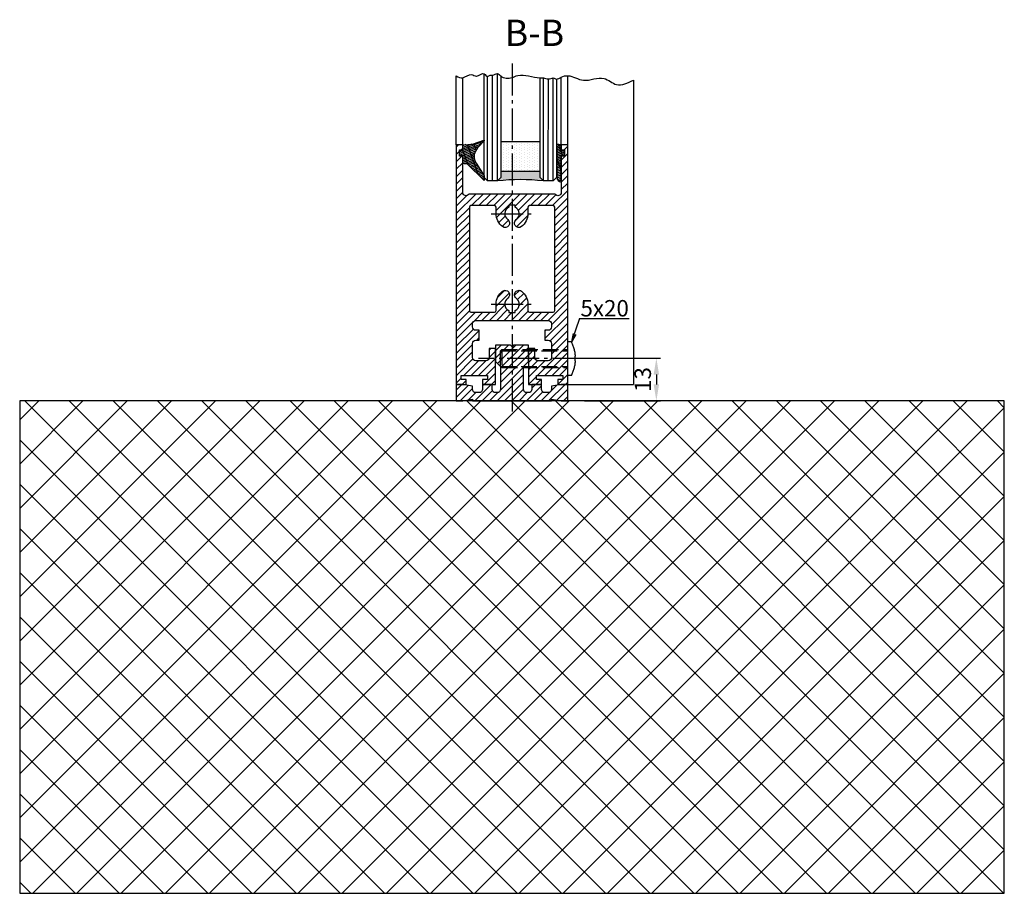
# Model space of a CAD drawing. Units: millimetres. Extents: x 187 to 11537, y 57 to 9058.
# Drawn here: x 11237 to 11537, y 1156 to 1422 of the extents above; entities that cross this region are included whole.
import ezdxf

# ---------------------------------------------------------------- set-up
doc = ezdxf.new("R2010")
doc.units = ezdxf.units.MM
doc.header["$MEASUREMENT"] = 0
doc.linetypes.add('AM_DIN_F_W050', pattern=[6.25, 4.75, -1.5])
doc.linetypes.add('AM_DIN_G_W050', pattern=[13.75, 9.75, -1.5, 1, -1.5])
for name, color, linetype in [('centerline-Mittellinie', 92, 'AM_DIN_G_W050'), ('dimension-Bemassung', 5, 'Continuous'), ('hatching-Schraffur', 5, 'Continuous'), ('helpline-Hilslinie', 1, 'Continuous'), ('hiddenline-hinterliegendelinie', 6, 'AM_DIN_F_W050'), ('outline-Körperkante', 7, 'Continuous')]:
    doc.layers.add(name, color=color, linetype=linetype)
doc.dimstyles.new('ISO-5.0', dxfattribs={"dimtxt": 5, "dimasz": 5, "dimexe": 1.25, "dimexo": 0.625, "dimgap": 1, "dimtad": 1, "dimdec": 3, "dimtxsty": 'Standard', "dimcen": 2.5, "dimclrd": 256, "dimclre": 256, "dimadec": 0, "dimazin": 0, "dimtfac": 1, "dimtdec": 3, "dimtmove": 0, "dimatfit": 3, "dimfxl": 1, "dimlwd": -1, "dimlwe": -1, "dimarcsym": 0})

# ---------------------------------------------------------------- blocks, each defined once
blk = doc.blocks.new('*D82')
at = {"layer": 'dimension-Bemassung'}
for p, q in [((11409.56738345512, 1319.260201249841), (11432.67394176971, 1319.260201249841)), ((11431.42394176971, 1314.26020124984), (11431.42394176971, 1311.260201249841)), ((11409.56738345512, 1306.26020124984), (11432.67394176971, 1306.26020124984))]:
    blk.add_line(p, q, dxfattribs=at)
for points in [[(11430.59060843638, 1314.26020124984), (11432.25727510305, 1314.26020124984), (11431.42394176971, 1319.260201249841)], [(11430.59060843638, 1311.260201249841), (11432.25727510305, 1311.260201249841), (11431.42394176971, 1306.26020124984)]]:
    blk.add_solid(points, dxfattribs=at)
at = {"layer": 'dimension-Bemassung', "color": 0, "insert": (11427.92394176971, 1312.760201249842), "char_height": 5, "attachment_point": 5, "rotation": 90}
blk.add_mtext('13', dxfattribs=at)
blk = doc.blocks.new('Seitenriss_Boden')
at = {"layer": 'hatching-Schraffur'}
h = blk.add_hatch(dxfattribs=at)
h.set_pattern_fill('ANSI37', color=256, scale=3, style=0)
h.set_pattern_definition([(45, (-208.7031783937398, 2583.818976448808), (-6.735192090801863, 6.735192090801865), []), (135, (-208.7031783937398, 2583.818976448808), (-6.735192090801865, -6.735192090801863), [])])
h.paths.add_polyline_path([(130.67661007336, 86.36852097994633), (430.67661007336, 86.36852097994633), (430.67661007336, 236.3685209799463), (130.67661007336, 236.3685209799463)])
at = {"layer": 'outline-Körperkante'}
blk.add_lwpolyline([(130.67661007336, 86.36852097994633), (430.67661007336, 86.36852097994633), (430.67661007336, 236.3685209799463), (130.67661007336, 236.3685209799463)], close=True, dxfattribs=at)
blk = doc.blocks.new('Seitenriss_Türschuh')
at = {"layer": 'hatching-Schraffur'}
h = blk.add_hatch(dxfattribs=at)
h.set_pattern_fill('LINE', color=256, scale=0.5, angle=45, style=0)
h.set_pattern_definition([(45, (-260.1302474895663, -337.3312607704851), (-1.122532015133643, 1.122532015133644), [])])
edge = h.paths.add_edge_path(flags=16)
edge.add_line((-12.50000000000005, 27), (-5.34999999999999, 26.99999999999989))
edge.add_arc((-5.349999999999983, 27.49999999999988), 0.4999999999999929, 269.9999999999992, 360.0000000000008)
edge.add_line((-4.84999999999999, 27.49999999999989), (-4.850000000000047, 29.5))
edge.add_arc((-5.46e-14, 29.50000000000006), 4.849999999999992, 126.00000000000091, 180.0000000000007, ccw=False)
edge.add_arc((-2.071943014331084, 32.35178490517168), 1.325000000000007, -54, 125.9999999999996, ccw=False)
edge.add_arc((3.3e-15, 29.49999999999999), 2.200000000000057, 126.0000000000025, 242.9643082105868)
edge.add_line((-1.000000000000053, 27.54040820577342), (-1.000000000000053, 26.89999999999998))
edge.add_line((-1.000000000000053, 26.89999999999998), (0.9999999999999467, 26.89999999999998))
edge.add_line((0.9999999999999467, 26.89999999999998), (0.9999999999999467, 27.54040820577336))
edge.add_arc((2.2e-15, 29.49999999999998), 2.200000000000045, 297.03569178941, 414.0000000000007)
edge.add_arc((2.071943014330944, 32.35178490517171), 1.324999999999971, 54.00000000000051, 234.0000000000005, ccw=False)
edge.add_arc((-4.66e-14, 29.49999999999999), 4.850000000000014, 2.2737367544323206e-13, 54.00000000000023, ccw=False)
edge.add_line((4.849999999999969, 29.5), (4.849999999999969, 27.50000000000011))
edge.add_arc((5.349999999999975, 27.50000000000012), 0.5000000000000063, 180.0000000000008, 269.9999999999993)
edge.add_line((5.349999999999969, 27.00000000000012), (12.49999999999994, 26.99999999999989))
edge.add_arc((12.49999999999995, 27.49999999999988), 0.4999999999999929, 269.9999999999994, 360.0000000000008)
edge.add_line((12.99999999999994, 27.49999999999989), (12.99999999999994, 59.00000000000005))
edge.add_arc((12.49999999999994, 59.00000000000005), 0.5, 0, 90)
edge.add_line((12.49999999999994, 59.50000000000006), (5.349999999999969, 59.5))
edge.add_arc((5.349999999999969, 59), 0.5, 90, 180)
edge.add_line((4.849999999999969, 59), (4.849999999999969, 57))
edge.add_arc((-4.66e-14, 57.00000000000001), 4.850000000000015, 305.99999999999983, 359.99999999999983, ccw=False)
edge.add_arc((2.071943014330944, 54.14821509482829), 1.324999999999971, 125.99999999999949, 305.9999999999995, ccw=False)
edge.add_arc((4.7e-15, 56.99999999999999), 2.200000000000018, 305.9999999999996, 422.9643082105897)
edge.add_line((0.9999999999999467, 58.95959179422658), (0.9999999999999467, 59.60000000000002))
edge.add_line((0.9999999999999467, 59.60000000000002), (-1.000000000000053, 59.60000000000002))
edge.add_line((-1.000000000000053, 59.60000000000002), (-1.000000000000053, 58.95959179422653))
edge.add_arc((-5.48e-14, 56.99999999999999), 2.199999999999997, 117.0356917894123, 233.9999999999984)
edge.add_arc((-2.071943014331113, 54.14821509482829), 1.325000000000053, -125.99999999999972, 53.99999999999977, ccw=False)
edge.add_arc((-2.58e-14, 56.99999999999985), 4.85000000000002, 179.9999999999984, 233.9999999999981, ccw=False)
edge.add_line((-4.850000000000047, 57), (-4.849999999999962, 59))
edge.add_arc((-5.349999999999953, 59.00000000000001), 0.4999999999999912, 359.9999999999992, 450.000000000001)
edge.add_line((-5.349999999999962, 59.5), (-12.5, 59.49999999999988))
edge.add_arc((-12.49999999999999, 58.99999999999988), 0.5, 90.00000000000018, 180)
edge.add_line((-13, 58.99999999999988), (-13.00000000000005, 27.5))
edge.add_arc((-12.50000000000005, 27.5), 0.5000000000000036, 180.0000000000004, 269.9999999999996)
edge = h.paths.add_edge_path()
edge.add_line((16.99999999999995, 5), (16.99999999999995, 78))
edge.add_line((16.99999999999995, 78), (14.99999999999994, 78))
edge.add_line((14.99999999999994, 78), (14.99999999999994, 76.5))
edge.add_line((14.99999999999994, 76.5), (15.99999999999994, 76.5))
edge.add_line((15.99999999999994, 76.5), (15.99999999999994, 74.5))
edge.add_line((15.99999999999994, 74.5), (14.99999999999994, 74.5))
edge.add_line((14.99999999999994, 74.5), (14.99999999999994, 63.5))
edge.add_arc((13.99999999999995, 63.5), 0.9999999999999911, -149.9999999999996, 0, ccw=False)
edge.add_line((13.13397459621552, 63), (-13.1339745962156, 63))
edge.add_arc((-14.00000000000005, 63.5), 1.000000000000005, 180, 330.00000000000017, ccw=False)
edge.add_line((-15.00000000000005, 63.5), (-15.00000000000005, 74.5))
edge.add_line((-15.00000000000005, 74.5), (-16.00000000000005, 74.5))
edge.add_line((-16.00000000000005, 74.5), (-16.00000000000005, 76.5))
edge.add_line((-16.00000000000005, 76.5), (-15.00000000000005, 76.5))
edge.add_line((-15.00000000000005, 76.5), (-15.00000000000005, 78))
edge.add_line((-15.00000000000005, 78), (-17.00000000000005, 78))
edge.add_line((-17.00000000000005, 78), (-17.00000000000005, 5))
edge.add_line((-17.00000000000005, 5), (-14.00000000000005, 5))
edge.add_line((-14.00000000000005, 5), (-14.00000000000005, 6.5))
edge.add_line((-14.00000000000005, 6.5), (-15.50000000000005, 6.5))
edge.add_line((-15.50000000000005, 6.5), (-15.50000000000005, 7.699999999999988))
edge.add_line((-15.50000000000005, 7.699999999999988), (-7.500000000000053, 7.699999999999988))
edge.add_line((-7.500000000000053, 7.699999999999988), (-7.500000000000053, 6.5))
edge.add_line((-7.500000000000053, 6.5), (-9.000000000000053, 6.5))
edge.add_line((-9.000000000000053, 6.5), (-9.000000000000053, 5))
edge.add_line((-9.000000000000053, 5), (-5.000000000000053, 5))
edge.add_line((-5.000000000000053, 5), (-5.000000000000053, 16))
edge.add_line((-5.000000000000053, 16), (-7.000000000000053, 16))
edge.add_line((-7.000000000000053, 16), (-7.000000000000053, 13.19999999999999))
edge.add_arc((-8.000000000000053, 13.19999999999999), 1, -90, 0, ccw=False)
edge.add_line((-8.000000000000053, 12.19999999999999), (-11.00000000000005, 12.19999999999999))
edge.add_arc((-11.00000000000005, 13.19999999999999), 1, 180, 270, ccw=False)
edge.add_line((-12.00000000000005, 13.19999999999999), (-12.00000000000005, 17.5))
edge.add_arc((-11.00000000000005, 17.5), 1, 90, 180, ccw=False)
edge.add_line((-11.00000000000005, 18.5), (-10.00000000000005, 18.5))
edge.add_line((-10.00000000000005, 18.5), (-10.00000000000005, 21.5))
edge.add_line((-10.00000000000005, 21.5), (-11.00000000000005, 21.49999999999995))
edge.add_arc((-11.00000000000005, 22.49999999999994), 1, 180, 270, ccw=False)
edge.add_line((-12.00000000000005, 22.49999999999994), (-12.00000000000005, 23.5))
edge.add_arc((-11.00000000000005, 23.5), 1, 90, 180, ccw=False)
edge.add_line((-11.00000000000005, 24.5), (10.99999999999994, 24.5))
edge.add_arc((10.99999999999995, 23.50000000000001), 0.9999999999999928, -3.979039320256561e-13, 90.00000000000051, ccw=False)
edge.add_line((11.99999999999995, 23.5), (11.99999999999995, 22.5))
edge.add_arc((10.99999999999993, 22.50000000000001), 1.000000000000014, 270.0000000000008, 359.9999999999992, ccw=False)
edge.add_line((10.99999999999994, 21.5), (9.999999999999947, 21.5))
edge.add_line((9.999999999999947, 21.5), (9.999999999999947, 18.5))
edge.add_line((9.999999999999947, 18.5), (10.99999999999994, 18.5))
edge.add_arc((10.99999999999994, 17.5), 1, 0, 90, ccw=False)
edge.add_line((11.99999999999995, 17.5), (11.99999999999995, 13.19999999999999))
edge.add_arc((10.99999999999994, 13.19999999999999), 1, -90, 0, ccw=False)
edge.add_line((10.99999999999994, 12.19999999999999), (7.999999999999946, 12.19999999999999))
edge.add_arc((7.999999999999946, 13.19999999999999), 1, 180, 270, ccw=False)
edge.add_line((6.999999999999946, 13.19999999999999), (6.999999999999946, 16))
edge.add_line((6.999999999999946, 16), (4.999999999999946, 16))
edge.add_line((4.999999999999946, 16), (4.999999999999946, 5))
edge.add_line((4.999999999999946, 5), (8.999999999999947, 5))
edge.add_line((8.999999999999947, 5), (8.999999999999947, 6.5))
edge.add_line((8.999999999999947, 6.5), (7.499999999999946, 6.5))
edge.add_line((7.499999999999946, 6.5), (7.499999999999946, 7.699999999999988))
edge.add_line((7.499999999999946, 7.699999999999988), (15.49999999999994, 7.699999999999988))
edge.add_line((15.49999999999994, 7.699999999999988), (15.49999999999994, 6.5))
edge.add_line((15.49999999999994, 6.5), (13.99999999999995, 6.5))
edge.add_line((13.99999999999995, 6.5), (13.99999999999995, 5))
edge.add_line((13.99999999999995, 5), (16.99999999999995, 5))
at = {"layer": 'centerline-Mittellinie'}
for p, q in [((-6.3965499199827, 57), (6.396549919982707, 57)), ((-6.3965499199827, 29.5), (6.396549919982707, 29.5))]:
    blk.add_line(p, q, dxfattribs=at)
at = {"layer": 'outline-Körperkante'}
for points in [[(16.99999999999995, 5), (16.99999999999995, 78), (14.99999999999994, 78), (14.99999999999994, 76.5), (15.99999999999994, 76.5), (15.99999999999994, 74.5), (14.99999999999994, 74.5), (14.99999999999994, 63.5, -0.7673269879789567), (13.13397459621552, 63), (-13.1339745962156, 63, -0.7673269879789623), (-15.00000000000005, 63.5), (-15.00000000000005, 74.5), (-16.00000000000005, 74.5), (-16.00000000000005, 76.5), (-15.00000000000005, 76.5), (-15.00000000000005, 78), (-17.00000000000005, 78), (-17.00000000000005, 5), (-14.00000000000005, 5), (-14.00000000000005, 6.5), (-15.50000000000005, 6.5), (-15.50000000000005, 7.699999999999988), (-7.500000000000053, 7.699999999999988), (-7.500000000000053, 6.5), (-9.000000000000053, 6.5), (-9.000000000000053, 5), (-5.000000000000053, 5), (-5.000000000000053, 16), (-7.000000000000053, 16), (-7.000000000000053, 13.19999999999999, -0.4142135623730951), (-8.000000000000053, 12.19999999999999), (-11.00000000000005, 12.19999999999999, -0.4142135623730951), (-12.00000000000005, 13.19999999999999), (-12.00000000000005, 17.5, -0.4142135623730951), (-11.00000000000005, 18.5), (-10.00000000000005, 18.5), (-10.00000000000005, 21.5), (-11.00000000000005, 21.49999999999995, -0.4142135623730951), (-12.00000000000005, 22.49999999999994), (-12.00000000000005, 23.5, -0.4142135623730951), (-11.00000000000005, 24.5), (10.99999999999994, 24.5, -0.4142135623731005), (11.99999999999995, 23.5), (11.99999999999995, 22.5, -0.4142135623730868), (10.99999999999994, 21.5), (9.999999999999947, 21.5), (9.999999999999947, 18.5), (10.99999999999994, 18.5, -0.4142135623730951), (11.99999999999995, 17.5), (11.99999999999995, 13.19999999999999, -0.4142135623730951), (10.99999999999994, 12.19999999999999), (7.999999999999946, 12.19999999999999, -0.4142135623730951), (6.999999999999946, 13.19999999999999), (6.999999999999946, 16), (4.999999999999946, 16), (4.999999999999946, 5), (8.999999999999947, 5), (8.999999999999947, 6.5), (7.499999999999946, 6.5), (7.499999999999946, 7.699999999999988), (15.49999999999994, 7.699999999999988), (15.49999999999994, 6.5), (13.99999999999995, 6.5), (13.99999999999995, 5)], [(-12.50000000000005, 27), (-5.34999999999999, 26.99999999999989, 0.4142135623731031), (-4.84999999999999, 27.49999999999989), (-4.850000000000047, 29.5, -0.240078759080115), (-2.850758473618608, 33.4237324227185, -0.9999999999999952), (-1.29312755504355, 31.27983738762487, 0.5598223483728821), (-1.000000000000053, 27.54040820577342), (-1.000000000000053, 26.89999999999998), (0.9999999999999467, 26.89999999999998), (0.9999999999999467, 27.54040820577336, 0.5598223483729196), (1.293127555043444, 31.27983738762492, -0.9999999999999998), (2.850758473618444, 33.4237324227185, -0.2400787590801161), (4.849999999999969, 29.5), (4.849999999999969, 27.50000000000011, 0.4142135623730875), (5.349999999999969, 27.00000000000012), (12.49999999999994, 26.99999999999989, 0.4142135623731005), (12.99999999999994, 27.49999999999989), (12.99999999999994, 59.00000000000005, 0.4142135623730951), (12.49999999999994, 59.50000000000006), (5.349999999999969, 59.5, 0.4142135623730951), (4.849999999999969, 59), (4.849999999999969, 57, -0.240078759080116), (2.850758473618444, 53.0762675772815, -1), (1.293127555043444, 55.22016261237507, 0.5598223483729158), (0.9999999999999467, 58.95959179422658), (0.9999999999999467, 59.60000000000002), (-1.000000000000053, 59.60000000000002), (-1.000000000000053, 58.95959179422653, 0.5598223483728925), (-1.29312755504355, 55.22016261237514, -0.9999999999999952), (-2.850758473618665, 53.07626757728144, -0.2400787590801149), (-4.850000000000047, 57), (-4.849999999999962, 59, 0.4142135623731054), (-5.349999999999962, 59.5), (-12.5, 59.49999999999988, 0.4142135623730921), (-13, 58.99999999999988), (-13.00000000000005, 27.5, 0.4142135623730906)]]:
    blk.add_lwpolyline(points, format="xyb", close=True, dxfattribs=at)
blk = doc.blocks.new('Seitenriss_Bodensockelprofil_seitlich_verschraubt')
at = {"layer": 'hatching-Schraffur'}
h = blk.add_hatch(dxfattribs=at)
h.set_pattern_fill('ANSI31', color=256, scale=0.5, style=0)
h.set_pattern_definition([(45, (174.1751979916376, 119.5275864628942), (-1.122532015133643, 1.122532015133644), [])])
h.paths.add_polyline_path([(206.7859359675475, 140.4360467068047, -0.4142135623731045), (205.7859359675474, 139.4360467068047), (205.2859359675474, 139.4360467068047, -0.4142135623730811), (204.2859359675475, 140.4360467068047), (204.2859359675475, 141.9360467068047), (201.2859359675474, 141.9360467068048), (201.2859359675475, 140.4360467068048, -0.4142135623731008), (200.2859359675475, 139.4360467068047), (199.2859359675475, 139.4360467068047, -0.4142135623730865), (198.2859359675475, 140.4360467068047), (198.2859359675474, 141.4070657646794), (195.2859359675474, 141.9360467068047), (193.2859359675474, 141.9360467068047), (193.2859359675474, 136.9360467068047), (195.2859359675474, 136.9360467068047), (198.2917153319448, 137.4660467068048), (198.2917153319448, 136.9360467068047), (210.2859359675475, 136.9360467068047), (222.2801566031501, 136.9360467068047), (222.2801566031501, 137.4660467068048), (225.2859359675475, 136.9360467068047), (227.2859359675475, 136.9360467068047), (227.2859359675475, 141.9360467068047), (225.2859359675475, 141.9360467068047), (222.2859359675474, 141.4070657646794), (222.2859359675475, 140.4360467068047, -0.4142135623731044), (221.2859359675475, 139.4360467068047), (220.2859359675474, 139.4360467068047, -0.4142135623731063), (219.2859359675474, 140.4360467068047), (219.2859359675475, 141.9360467068048), (216.2859359675475, 141.9360467068047), (216.2859359675474, 140.4360467068047, -0.4142135623730761), (215.2859359675474, 139.4360467068047), (214.7859359675475, 139.4360467068047, -0.4142135623731044), (213.7859359675474, 140.4360467068047), (213.7859359675475, 147.4360467068047), (215.2859359675475, 148.9360467068047), (215.2859359675475, 153.9360467068047), (210.7859359675475, 153.9360467068047), (210.2859359675475, 153.4360467068047), (209.7859359675474, 153.9360467068047), (205.2859359675474, 153.9360467068047), (205.2859359675474, 148.9360467068047), (206.7859359675474, 147.4360467068047)])
at = {"layer": 'centerline-Mittellinie'}
blk.add_line((232.3365080815036, 149.8003014878372), (200.0564617850958, 149.8003014878372), dxfattribs=at)
at = {"layer": 'hiddenline-hinterliegendelinie'}
for p, q in [((227.2859359675438, 144.6503014878376), (227.2859359675438, 154.9503014878378)), ((228.3660423367708, 154.9503014878378), (227.2859359675438, 154.9503014878378)), ((207.1969218279972, 152.5503014878372), (206.8040489218018, 152.2173370126315)), ((206.8040489218018, 152.2173370126315), (227.2859359675475, 152.2173370126315)), ((206.8040489218018, 147.3832659630438), (206.8040489218018, 152.2173370126315)), ((207.1969218279972, 152.5503014878372), (227.2859359675475, 152.5503014878372)), ((207.1969218279972, 152.5503014878372), (207.1969218279972, 147.0503014878372)), ((227.2859359675475, 146.5598528875002), (227.2859359675475, 152.0598528875002)), ((229.4960886331772, 149.0903014878372), (229.4960886331772, 150.5103014878373)), ((229.4960886331772, 150.5103014878373), (229.6231510817577, 150.5103014878373)), ((206.8040489218018, 147.3832659630438), (227.2859359675475, 147.3832659630438)), ((207.1969218279972, 147.0503014878372), (206.8040489218018, 147.3832659630438)), ((207.1969218279972, 147.0503014878372), (227.2859359675475, 147.0503014878372)), ((229.4960886331772, 149.0903014878372), (229.6231510817577, 149.0903014878372)), ((228.3660423367708, 144.6503014878376), (227.2859359675438, 144.6503014878376))]:
    blk.add_line(p, q, dxfattribs=at)
for start, end in [(3.700754800675087, 27.91633900546802), (332.083660994532, 356.2992451992988)]:
    blk.add_arc((218.6460886331786, 149.8003014878372), 11, start, end, dxfattribs=at)
at = {"layer": 'outline-Körperkante'}
blk.add_lwpolyline([(193.2859359675474, 136.9360467068047), (195.2859359675474, 136.9360467068047), (198.2917153319448, 137.4660467068048), (198.2917153319448, 136.9360467068047), (210.2859359675475, 136.9360467068047), (222.2801566031501, 136.9360467068047), (222.2801566031501, 137.4660467068048), (225.2859359675475, 136.9360467068047), (227.2859359675475, 136.9360467068047), (227.2859359675475, 141.9360467068047), (225.2859359675475, 141.9360467068047), (222.2859359675474, 141.4070657646794), (222.2859359675475, 140.4360467068047, -0.4142135623731008), (221.2859359675475, 139.4360467068047), (220.2859359675474, 139.4360467068047, -0.4142135623730964), (219.2859359675474, 140.4360467068047), (219.2859359675475, 141.9360467068048), (216.2859359675475, 141.9360467068047), (216.2859359675474, 140.4360467068047, -0.4142135623730902), (215.2859359675474, 139.4360467068047), (214.7859359675475, 139.4360467068047, -0.4142135623731008), (213.7859359675474, 140.4360467068047), (213.7859359675475, 147.4360467068047), (215.2859359675475, 148.9360467068047), (215.2859359675475, 153.9360467068047), (210.7859359675475, 153.9360467068047), (210.2859359675475, 153.4360467068047), (209.7859359675474, 153.9360467068047), (205.2859359675474, 153.9360467068047), (205.2859359675474, 148.9360467068047), (206.7859359675474, 147.4360467068047), (206.7859359675475, 140.4360467068047, -0.4142135623730966), (205.7859359675475, 139.4360467068047), (205.2859359675474, 139.4360467068047, -0.414213562373086), (204.2859359675475, 140.4360467068047), (204.2859359675475, 141.9360467068047), (201.2859359675474, 141.9360467068048), (201.2859359675475, 140.4360467068047, -0.4142135623730969), (200.2859359675475, 139.4360467068047), (199.2859359675475, 139.4360467068047, -0.4142135623731034), (198.2859359675475, 140.4360467068047), (198.2859359675474, 141.4070657646794), (195.2859359675474, 141.9360467068047), (193.2859359675474, 141.9360467068047)], format="xyb", close=True, dxfattribs=at)
blk = doc.blocks.new('Verglasungsgummi_21-23mm')
at = {"layer": 'hatching-Schraffur'}
h = blk.add_hatch(dxfattribs=at)
h.set_pattern_fill('GRATE', color=256, scale=0.6, angle=70, style=0)
h.set_pattern_definition([(70, (-30, 17), (-0.4475286106492888, 0.1628870932588498), []), (160, (-30, 17), (-0.6515483730353993, -1.790114442597155), [])])
edge = h.paths.add_edge_path()
edge.add_line((1.233225623188388, 8.48687365485273), (-0.9554146650784787, 6.488937604732996))
edge.add_arc((-4.171183066760569, 10.52938414710757), 5.163949522898502, 283.10873944227365, 308.51608236957225, ccw=False)
edge.add_line((-3, 5.5), (-3.942235403217068, 5.5))
edge.add_arc((-3.942235403217026, 7.999999999999965), 2.499999999999965, 229.9999999999991, 269.99999999999903, ccw=False)
edge.add_line((-5.54920442743338, 6.08488889220257), (-9.5, 8.549999999999955))
edge.add_line((-9.5, 8.549999999999955), (-10.89999999999998, 8.549999999999955))
edge.add_line((-10.89999999999998, 8.549999999999955), (-5.800000000000011, 3.322056677769523))
edge.add_line((-5.800000000000011, 3.322056677769523), (-5.800000000000011, 2.5))
edge.add_arc((-5.300000000000011, 2.5), 0.5, 180, 270)
edge.add_line((-5.300000000000011, 2), (-3.367949192431126, 2))
edge.add_line((-3.367949192431126, 2), (-3.100000000000022, 1))
edge.add_line((-3.100000000000022, 1), (-1.600000000000022, 1))
edge.add_line((-1.600000000000022, 1), (-1.600000000000022, 2))
edge.add_line((-1.600000000000022, 2), (0, 2))
edge.add_line((0, 2), (0.2323714666781598, 4.924285112033203))
edge.add_line((0.2323714666781598, 4.924285112033203), (1.426179017842912, 8.449999999999932))
edge.add_arc((1.326179017842918, 8.449999999999934), 0.0999999999999941, 359.999999999999, 521.6377180453608)
at = {"layer": 'outline-Körperkante'}
blk.add_lwpolyline([(1.233225623188388, 8.48687365485273), (-0.9554146650784787, 6.488937604732996, -0.1113168506135773), (-3, 5.5), (-3.942235403217068, 5.5, -0.1763269807084644), (-5.54920442743338, 6.08488889220257), (-9.5, 8.549999999999955), (-10.89999999999998, 8.549999999999955), (-5.800000000000011, 3.322056677769523), (-5.800000000000011, 2.5, 0.4142135623730951), (-5.300000000000011, 2), (-3.367949192431126, 2), (-3.100000000000022, 1), (-1.600000000000022, 1), (-1.600000000000022, 2), (0, 2), (0.2323714666781598, 4.924285112033203), (1.426179017842912, 8.449999999999932, 0.851350529436296), (1.231270657935567, 8.481502431964714)], format="xyb", dxfattribs=at)
blk = doc.blocks.new('Glasverbundsteg_12mm')
at = {"layer": 'hatching-Schraffur'}
blk.add_hatch(color=256, dxfattribs=at).paths.add_polyline_path([(3, 6), (1, 6), (1.137e-13, 6.999999999999886, -0.0540994581790084), (1.137e-13, -6.999999999999772), (1.00000000000017, -5.999999999999886), (3, -5.999999999999886)])
h = blk.add_hatch(dxfattribs=at)
h.set_pattern_fill('DOTS', color=256, scale=0.5, style=0)
h.set_pattern_definition([(0, (-338.47368294135, -624.0330547285786), (0.396875, 0.79375), [0, -0.79375])])
h.paths.add_polyline_path([(12, 6), (3, 6), (3, -5.999999999999886), (12, -5.999999999999886)])
at = {"layer": 'outline-Körperkante'}
for p, q in [((3, 6), (3, -5.999999999999886)), ((12, 6), (12, -5.999999999999886))]:
    blk.add_line(p, q, dxfattribs=at)
blk.add_arc((-64.50630907687292, -2.274e-13), 64.88500528412607, 353.8066961232445, 6.193303876755504, dxfattribs=at)
blk = doc.blocks.new('Verglasungsgummi_dünn_mit_Abreisskante')
at = {"layer": 'hatching-Schraffur'}
h = blk.add_hatch(dxfattribs=at)
h.set_pattern_fill('GRATE', color=256, scale=0.6, angle=70, style=0)
h.set_pattern_definition([(290, (-30, 3.884265839817544), (-0.4475286106492888, -0.1628870932588498), []), (200, (-30, 3.884265839817544), (-0.6515483730353993, 1.790114442597155), [])])
edge = h.paths.add_edge_path()
edge.add_line((-4.349999999999965, -9.66573416018241), (-4.649999999999977, -9.66573416018241))
edge.add_line((-4.649999999999977, -9.66573416018241), (-4.799999999999954, -9.815734160182387))
edge.add_line((-4.799999999999954, -9.815734160182387), (-5.199999999999988, -9.815734160182387))
edge.add_line((-5.199999999999988, -9.815734160182387), (-5.349999999999965, -9.66573416018241))
edge.add_line((-5.349999999999965, -9.66573416018241), (-5.649999999999977, -9.66573416018241))
edge.add_line((-5.649999999999977, -9.66573416018241), (-5.800000000000011, -9.815734160182387))
edge.add_line((-5.800000000000011, -9.815734160182387), (-6.199999999999988, -9.815734160182387))
edge.add_line((-6.199999999999988, -9.815734160182387), (-6.349999999999965, -9.66573416018241))
edge.add_line((-6.349999999999965, -9.66573416018241), (-6.649999999999977, -9.66573416018241))
edge.add_line((-6.649999999999977, -9.66573416018241), (-6.800000000000011, -9.815734160182387))
edge.add_line((-6.800000000000011, -9.815734160182387), (-10, -9.815734160182387))
edge.add_arc((-9.999999999999972, -11.11573416018242), 1.300000000000039, 90.00000000000124, 180.0000000000012)
edge.add_line((-11.30000000000001, -11.11573416018245), (-3.300000000000011, -11.11573416018245))
edge.add_line((-3.300000000000011, -11.11573416018245), (-3.300000000000011, -12.11573416018245))
edge.add_line((-3.300000000000011, -12.11573416018245), (-1.600000000000022, -12.11573416018245))
edge.add_line((-1.600000000000022, -12.11573416018245), (-1.600000000000022, -11.11573416018245))
edge.add_line((-1.600000000000022, -11.11573416018245), (0, -11.11573416018245))
edge.add_line((0, -11.11573416018245), (0.2191612573451493, -9.66573416018241))
edge.add_line((0.2191612573451493, -9.66573416018241), (-0.0149412090090664, -9.66573416018241))
edge.add_line((-0.0149412090090664, -9.66573416018241), (-0.3000000000000114, -9.815734160182387))
edge.add_line((-0.3000000000000114, -9.815734160182387), (-4.199999999999931, -9.815734160182387))
edge.add_line((-4.199999999999931, -9.815734160182387), (-4.349999999999965, -9.66573416018241))
at = {"layer": 'outline-Körperkante'}
blk.add_lwpolyline([(-4.349999999999965, -9.66573416018241), (-4.649999999999977, -9.66573416018241), (-4.799999999999954, -9.815734160182387), (-5.199999999999988, -9.815734160182387), (-5.349999999999965, -9.66573416018241), (-5.649999999999977, -9.66573416018241), (-5.800000000000011, -9.815734160182387), (-6.199999999999988, -9.815734160182387), (-6.349999999999965, -9.66573416018241), (-6.649999999999977, -9.66573416018241), (-6.800000000000011, -9.815734160182387), (-10, -9.815734160182387, 0.4142135623730951), (-11.30000000000001, -11.11573416018245), (-3.300000000000011, -11.11573416018245), (-3.300000000000011, -12.11573416018245), (-1.600000000000022, -12.11573416018245), (-1.600000000000022, -11.11573416018245), (0, -11.11573416018245), (0.2191612573451493, -9.66573416018241), (-0.0149412090090664, -9.66573416018241), (-0.3000000000000114, -9.815734160182387), (-4.199999999999931, -9.815734160182387)], format="xyb", close=True, dxfattribs=at)

msp = doc.modelspace()

# ---------------------------------------------------------------- linework, layer by layer
at = {"layer": 'centerline-Mittellinie'}
msp.add_line((11387.43710647232, 1409.070505062136), (11387.43710647232, 1301.777460848571), dxfattribs=at)
at = {"layer": 'dimension-Bemassung'}
for p, q in [((11408.04645794817, 1331.320820069222), (11405.51721284154, 1324.274456030874)), ((11408.04645794817, 1331.320820069222), (11423.13266150376, 1331.320820069222)), ((11406.06863225447, 1326.748227997356), (11405.51721284154, 1324.274456030874)), ((11406.84113022128, 1326.435671865245), (11405.51721284154, 1324.274456030874))]:
    msp.add_line(p, q, dxfattribs=at)
at = {"layer": 'hatching-Schraffur'}
for p, q in [((11379.98710647232, 1373.260201249841), (11379.98710647232, 1405.07049700067)), ((11381.48710647232, 1373.260201249841), (11381.48710647232, 1405.459543484547)), ((11382.98710647232, 1373.260201249842), (11382.98710647232, 1405.954693554937)), ((11396.98710647231, 1373.260201249842), (11396.98710647231, 1404.678220934709)), ((11398.48710647232, 1373.260201249841), (11398.52982113612, 1404.31124696341)), ((11399.98710647232, 1373.260201249841), (11399.98710647232, 1404.618140565799))]:
    msp.add_line(p, q, dxfattribs=at)
at = {"layer": 'helpline-Hilslinie'}
msp.add_open_spline([(11370.43710647231, 1405.25368989536), (11371.10613901892, 1404.916472457998), (11372.6908035365, 1404.117742246139), (11374.70238723018, 1406.304990796854), (11376.05659875042, 1405.144664385571), (11377.40167961459, 1405.233132715483), (11378.76354316783, 1406.839889573374), (11379.8437579133, 1404.637227030743), (11380.72377920487, 1405.611291097186), (11381.79696022272, 1405.278024176812), (11382.94151125698, 1406.404178921996), (11384.51021663599, 1404.450879907457), (11386.99898676113, 1404.347422386353), (11390.6535611194, 1406.331468665307), (11394.03188273086, 1404.406568864768), (11397.18928249943, 1404.795580874024), (11398.48958010174, 1403.98163408098), (11399.85406319062, 1404.917991121689), (11401.15691599818, 1403.972223695728), (11402.55738584839, 1405.123688208954), (11405.42698113339, 1405.65209336275), (11409.48902507455, 1402.67851845709), (11415.01863864808, 1405.875606145962), (11419.50465454258, 1401.469680824674), (11422.67653564694, 1403.073795045508), (11424.43710718203, 1403.964168216291)], degree=3, knots=[0, 0, 0, 0, 2.079604548617737, 4.925732769623746, 6.413926720604713, 6.466184756737809, 8.96776436627777, 10.25684098223847, 11.17251690591197, 11.84359879742819, 13.42321064601863, 14.64810013891528, 18.13695342063263, 19.99425484746582, 26.83955000390424, 27.8395500039006, 29.42531115537466, 30.91456070944298, 31.96633787915735, 33.53076232162197, 35.57498275533371, 40.51332418836927, 46.83387339106874, 51.09349901748265, 56.40726985225314, 56.40726985225314, 56.40726985225314, 56.40726985225314], dxfattribs=at)
at = {"layer": 'outline-Körperkante'}
for p, q in [((11370.43710647231, 1384.260201249841), (11370.43710647231, 1405.25368989536)), ((11372.43710647231, 1384.260201249841), (11372.43710647231, 1404.683817033546)), ((11383.98710647232, 1405.247336311523), (11383.98710647232, 1374.260201249841)), ((11400.98710647232, 1404.292203125893), (11400.98710647232, 1374.260201249841)), ((11402.43710647231, 1384.260201249841), (11402.43710647231, 1404.879505293597)), ((11404.43710647231, 1384.260201249841), (11404.43710647231, 1405.302396747287)), ((11424.43710718203, 1403.964168216291), (11424.43710718203, 1311.260201249841)), ((11379.98710647232, 1373.260201249841), (11378.98710647232, 1374.260201249841)), ((11383.98710647232, 1374.260201249841), (11382.98710647232, 1373.260201249841)), ((11396.98710647232, 1373.260201249841), (11395.98710647232, 1374.260201249841)), ((11400.98710647232, 1374.260201249841), (11399.98710647232, 1373.260201249841)), ((11382.98710647232, 1373.260201249841), (11379.98710647232, 1373.260201249841)), ((11399.98710647232, 1373.260201249841), (11396.98710647232, 1373.260201249841)), ((11404.43710647232, 1311.260201249841), (11424.43710718203, 1311.260201249841))]:
    msp.add_line(p, q, dxfattribs=at)
for points in [[(11378.98710647232, 1374.260201249841), (11378.98710647232, 1405.883957830596)], [(11395.98710647232, 1374.260201249841), (11395.98710647232, 1404.678220934698)]]:
    msp.add_lwpolyline(points, dxfattribs=at)

# ---------------------------------------------------------------- block references
for name, p in [('Seitenriss_Türschuh', (11387.43710647232, 1306.260201249841)), ('Seitenriss_Bodensockelprofil_seitlich_verschraubt', (11177.15117050477, 1169.324154543036)), ('Seitenriss_Boden', (11106.76049639895, 1069.891680269909))]:
    msp.add_blockref(name, p, dxfattribs=at)
at = {"layer": 'outline-Körperkante', "xscale": -1, "rotation": 270}
msp.add_blockref('Verglasungsgummi_21-23mm', (11370.43710647231, 1384.260201249841), dxfattribs=at)
at = {"layer": 'outline-Körperkante', "rotation": 90}
for name, p in [('Glasverbundsteg_12mm', (11389.98710647232, 1373.260201249844)), ('Verglasungsgummi_dünn_mit_Abreisskante', (11391.32137231213, 1384.260201249841))]:
    msp.add_blockref(name, p, dxfattribs=at)

# ---------------------------------------------------------------- texts
at = {"layer": 'dimension-Bemassung', "attachment_point": 1}
for s, insert, char_height in [('{\\fArial|b0|i0|c0|p34;B-B}', (11385.19937555344, 1422.365591656224), 8), ('{\\fArial|b0|i0|c0|p34;5x20}', (11408.29431276881, 1336.964597405575), 5)]:
    msp.add_mtext(s, dxfattribs=dict(at, insert=insert, char_height=char_height))

# ---------------------------------------------------------------- dimensions: what is measured, and where the dimension line sits
at = {"layer": 'dimension-Bemassung'}
dim = msp.add_linear_dim(base=(11431.42394176971, 1306.26020124984), p1=(11408.94238345512, 1319.260201249841), p2=(11408.94238345512, 1306.260201249841), angle=90, dimstyle='ISO-5.0', dxfattribs=at)
dim.commit()
dim.dimension.update_dxf_attribs({"geometry": '*D82', "text_midpoint": (11431.42394176971, 1312.760201249842), "dimtype": 160})

doc.saveas('drawing.dxf')
